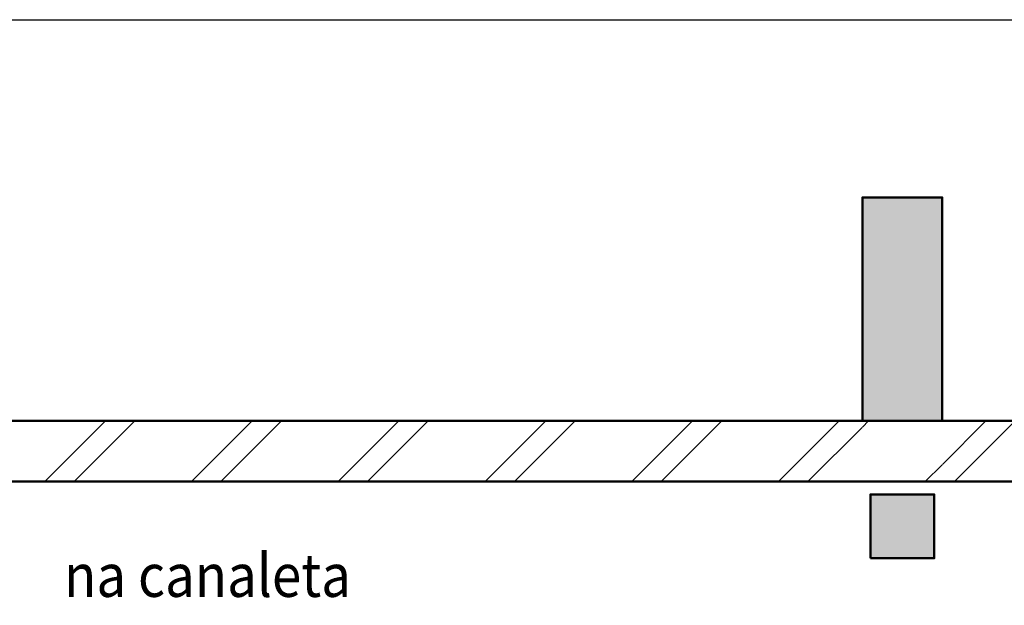
# Model space of a CAD drawing. Units: millimetres. Extents: x 5681 to 118400, y 979 to 71955.
# Drawn here: x 78998 to 85166, y 45472 to 49139 of the extents above; entities that cross this region are included whole.
import ezdxf

# ---------------------------------------------------------------- set-up
doc = ezdxf.new("R2010")
doc.units = ezdxf.units.MM
doc.set_wipeout_variables(frame=1)
doc.linetypes.add('Wipeout_Contour', pattern=[1000, 0, -1000])
for name, color, linetype, lineweight in [('0_Ном_пера__52', 7, 'Continuous', 20), ('Колонны_Ном_пера__15', 7, 'Continuous', 20), ('Колонны_Ном_пера__5', 7, 'Continuous', 50), ('Наружные стены_Ном_пера__5', 7, 'Continuous', 50), ('Наружные стены_Ном_пера__97', 7, 'Continuous', 20)]:
    doc.layers.add(name, color=color, linetype=linetype, lineweight=lineweight)
for name, color, linetype in [('Колонны', 7, 'Continuous'), ('Междуэтажные перекрытия', 7, 'Continuous'), ('Наружные стены', 7, 'Continuous')]:
    doc.layers.add(name, color=color, linetype=linetype)
doc.styles.add('СГЕНЕРИР_СТИЛЬ_2', font='ARIAL.TTF')
pattern_1 = [(45, (0, 0), (-459.6194, 459.6194), []), (45, (-91.9, 91.9), (-459.6194, 459.6194), [])]

# ---------------------------------------------------------------- blocks, each defined once
blk = doc.blocks.new('Стена_170', base_point=(-18492.2, -4370))
at = {"linetype": 'Wipeout_Contour', "ltscale": 202725.449232}
blk.add_wipeout([(47757.8, -3990), (47757.8, -4370), (53257.8, -4370), (53257.8, -3990)], dxfattribs=at).dxf.layer = 'Наружные стены'
at = {"linetype": 'Wipeout_Contour', "ltscale": 225654.097771}
blk.add_wipeout([(53757.8, -3990), (53757.8, -4370), (58757.8, -4370), (58757.8, -3990)], dxfattribs=at).dxf.layer = 'Наружные стены'
at = {"layer": 'Наружные стены_Ном_пера__97', "linetype": 'Continuous'}
h = blk.add_hatch(dxfattribs=at)
h.set_pattern_fill('DOUBLE_1_4', color=256, style=0, pattern_type=2)
h.set_pattern_definition(pattern_1)
h.paths.add_polyline_path([(47757.8, -3990), (47757.8, -4370), (53257.8, -4370), (53257.8, -3990)], flags=0)
h = blk.add_hatch(dxfattribs=at)
h.set_pattern_fill('DOUBLE_1_4', color=256, style=0, pattern_type=2)
h.set_pattern_definition(pattern_1)
h.paths.add_polyline_path([(53757.8, -3990), (53757.8, -4370), (58757.8, -4370), (58757.8, -3990)], flags=0)
at = {"linetype": 'Wipeout_Contour', "ltscale": 214684.734159}
blk.add_wipeout([(53257.8, -4370), (53757.8, -4370), (53757.8, -3990), (53257.8, -3990)], dxfattribs=at).dxf.layer = 'Наружные стены'
at = {"layer": 'Наружные стены_Ном_пера__97', "linetype": 'Continuous'}
h = blk.add_hatch(dxfattribs=at)
h.set_pattern_fill('DOUBLE_1_4', color=256, style=0, pattern_type=2)
h.set_pattern_definition(pattern_1)
h.paths.add_polyline_path([(53257.8, -4370), (53757.8, -4370), (53757.8, -3990), (53257.8, -3990)], flags=0)
at = {"layer": 'Наружные стены_Ном_пера__5', "linetype": 'Continuous'}
for p, q in [((53257.8, -3990), (47757.8, -3990)), ((58757.8, -3990), (53757.8, -3990)), ((20628, -4370), (59887.8, -4370))]:
    blk.add_line(p, q, dxfattribs=at)
blk = doc.blocks.new('Колонна_84', base_point=(53507.8, -4650))
at = {"layer": 'Колонны_Ном_пера__15', "linetype": 'Continuous'}
blk.add_hatch(color=256, dxfattribs=at).paths.add_polyline_path([(53307.8, -4850), (53707.8, -4850), (53707.8, -4450), (53307.8, -4450)], flags=0)
at = {"layer": 'Колонны_Ном_пера__5', "linetype": 'Continuous', "flags": 128}
blk.add_lwpolyline([(53307.8, -4850), (53707.8, -4850), (53707.8, -4450), (53307.8, -4450)], close=True, dxfattribs=at)
blk = doc.blocks.new('Колонна_309', base_point=(53507.8, -3290))
at = {"layer": 'Колонны_Ном_пера__15', "linetype": 'Continuous'}
blk.add_hatch(color=256, dxfattribs=at).paths.add_polyline_path([(53257.8, -3990), (53757.8, -3990), (53757.8, -2590), (53257.8, -2590)], flags=0)
at = {"layer": 'Колонны_Ном_пера__5', "linetype": 'Continuous', "flags": 128}
blk.add_lwpolyline([(53257.8, -3990), (53757.8, -3990), (53757.8, -2590), (53257.8, -2590)], close=True, dxfattribs=at)

msp = doc.modelspace()

# ---------------------------------------------------------------- linework, layer by layer
msp.add_line((52453.1, 49138.9), (95275.4, 49138.9))

# ---------------------------------------------------------------- wipeouts: each hides what was drawn before it
at = {"linetype": 'Wipeout_Contour', "ltscale": 695760.402267}
msp.add_wipeout([(12526.6, 36966.3), (18976.6, 36966.3), (18976.6, 39886.3), (20176.6, 39886.3), (20176.6, 41086.3), (24076.6, 41086.3), (24076.6, 36966.3), (79026.6, 36966.3), (79026.6, 41086.3), (82626.6, 41086.3), (82926.6, 41086.3), (82926.6, 39886.3), (84126.6, 39886.3), (84126.6, 37847.1), (84126.6, 36966.3), (90526.6, 36966.3), (90526.6, 46248.4), (12526.6, 46246.3), (12526.6, 40291.5)], dxfattribs=at).dxf.layer = 'Междуэтажные перекрытия'

# ---------------------------------------------------------------- next in the draw order: linework, layer by layer
at = {"layer": 'Наружные стены_Ном_пера__5', "linetype": 'Continuous', "flags": 128}
for points in [[(12526.6, 36966.3), (18976.6, 36966.3), (18976.6, 39886.3), (20176.6, 39886.3), (20176.6, 41086.3), (24076.6, 41086.3), (24076.6, 36966.3), (79026.6, 36966.3), (79026.6, 41086.3), (82626.6, 41086.3), (82926.6, 41086.3), (82926.6, 39886.3), (84126.6, 39886.3), (84126.6, 37847.1), (84126.6, 36966.3), (90526.6, 36966.3), (90526.6, 46248.4), (12526.6, 46246.3), (12526.6, 40291.5)], [(12526.6, 36966.3), (18976.6, 36966.3), (18976.6, 39886.3), (20176.6, 39886.3), (20176.6, 41086.3), (24076.6, 41086.3), (24076.6, 36966.3), (79026.6, 36966.3), (79026.6, 41086.3), (82926.6, 41086.3), (82926.6, 39886.3), (84126.6, 39886.3), (84126.6, 38587.1), (84126.6, 36966.3), (90526.6, 36966.3), (90526.6, 46248.4), (12526.6, 46246.3), (12526.6, 40291.5)]]:
    msp.add_lwpolyline(points, close=True, dxfattribs=at)

# ---------------------------------------------------------------- next in the draw order: block references
at = {"layer": 'Колонны'}
msp.add_blockref('Колонна_84', (84526.6, 45966.3), dxfattribs=at)

# ---------------------------------------------------------------- next in the draw order: texts
at = {"layer": '0_Ном_пера__52', "linetype": 'Continuous', "insert": (79275.9, 45524.5), "char_height": 270, "attachment_point": 7, "style": 'СГЕНЕРИР_СТИЛЬ_2'}
msp.add_mtext('\\A1;{\\W0.9;na canaleta}', dxfattribs=at)

# ---------------------------------------------------------------- next in the draw order: block references
at = {"layer": 'Наружные стены'}
msp.add_blockref('Стена_170', (12526.6, 46246.3), dxfattribs=at)

# ---------------------------------------------------------------- next in the draw order: block references
at = {"layer": 'Колонны'}
msp.add_blockref('Колонна_309', (84526.6, 47326.3), dxfattribs=at)

doc.saveas('drawing.dxf')
